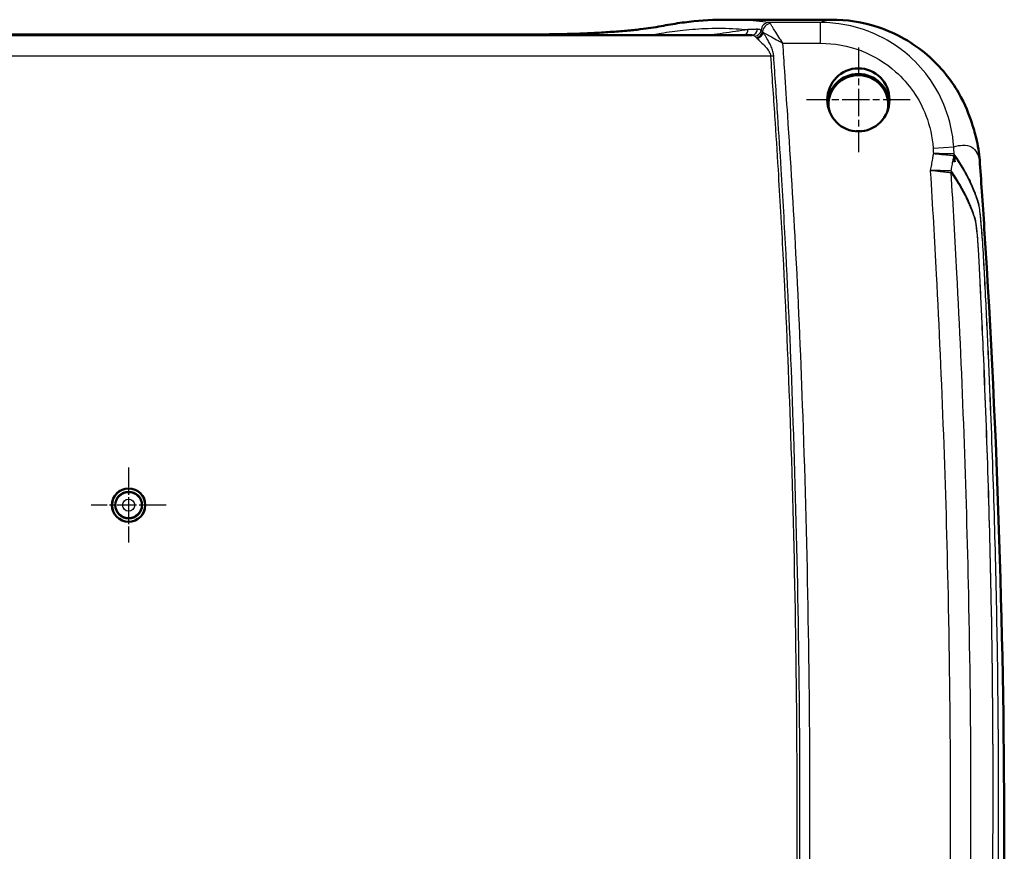
# Model space of a CAD drawing. Units: millimetres. Extents: x 1 to 840, y -38 to 593.
# Drawn here: x 366 to 484, y 218 to 318 of the extents above; entities that cross this region are included whole.
import ezdxf

# ---------------------------------------------------------------- set-up
doc = ezdxf.new("R2010")
doc.units = ezdxf.units.MM
doc.linetypes.add('CHAIN', pattern=[0.3543, 0.2362, -0.0295, 0.0591, -0.0295])
doc.linetypes.add('DASH_DOT', pattern=[0.37, 0.24, -0.06, 0.01, -0.06])
for name, color, linetype, lineweight in [('Mittelpunktmarkierung (ISO)', 1, 'DASH_DOT', 25), ('Sichtbar (ISO)', 7, 'Continuous', 50), ('Sichtbar schmal (ISO)', 1, 'Continuous', 25)]:
    doc.layers.add(name, color=color, linetype=linetype, lineweight=lineweight)

msp = doc.modelspace()

# ---------------------------------------------------------------- linework, layer by layer
at = {"layer": 'Mittelpunktmarkierung (ISO)', "linetype": 'CHAIN', "ltscale": 13.966861}
msp.add_line((466.301889, 314.1814312), (466.301889, 301.6122558), dxfattribs=at)
at = {"layer": 'Mittelpunktmarkierung (ISO)', "linetype": 'CHAIN', "ltscale": 13.83907}
msp.add_line((472.5289759, 307.8968435), (460.0748021, 307.8968435), dxfattribs=at)
at = {"layer": 'Mittelpunktmarkierung (ISO)', "linetype": 'CHAIN', "ltscale": 9.981372}
for p, q in [((378.801889, 263.7790151), (378.801889, 254.7964689)), ((383.2931621, 259.287742), (374.3106159, 259.287742))]:
    msp.add_line(p, q, dxfattribs=at)
at = {"layer": 'Sichtbar (ISO)'}
for p, q in [((463.1125307, 317.519864), (450.5123247, 317.519864)), ((453.5150813, 315.6701208), (229.0886967, 315.6701208))]:
    msp.add_line(p, q, dxfattribs=at)
for radius in [2, 1.9912731, 1.6]:
    msp.add_circle((378.801889, 259.287742), radius, dxfattribs=at)
for major_axis, start_param, end_param in [((3.5746395, 0), 6.048046139, 9.6599171289), ((3.7, 0), 0.0223870453, 3.1192056083)]:
    msp.add_ellipse((466.301889, 307.3521293), major_axis=major_axis, ratio=0.984807753, start_param=start_param, end_param=end_param, dxfattribs=at)
msp.add_ellipse((466.301889, 307.8968435), major_axis=(0, 3.7845877), ratio=0.9848065871, dxfattribs=at)
for points, knots in [([(450.5123247, 317.519864), (449.0194882, 317.519864), (447.5257597, 317.4353117), (445.2761465, 317.1823644), (444.5318316, 317.077103), (443.3988963, 316.8878222), (443.0232409, 316.8174752), (442.2843979, 316.6745645), (441.9006341, 316.6026337), (441.0348441, 316.4742021), (440.6085283, 316.4188532), (439.6361652, 316.3075141), (439.0870102, 316.2515772), (437.8850587, 316.1435023), (437.2293352, 316.0915237), (435.8547281, 315.9975625), (435.1377591, 315.95539), (433.6163274, 315.8799092), (432.8098993, 315.846912), (431.2021585, 315.7963823), (430.4026171, 315.7784329), (428.7483305, 315.7557422), (427.8940161, 315.7517551), (422.4093874, 315.7466051), (417.7585382, 315.7511081), (404.5081724, 315.7530897), (395.8975978, 315.7528828), (378.6764314, 315.7553751), (370.0660608, 315.7561516), (354.737695, 315.7575568), (348.022791, 315.7619239), (341.301722, 315.7586055)], [1.4992504214, 1.4992504214, 1.4992504214, 1.4992504214, 2.7908248584, 2.7908248584, 3.4366120769, 3.4366120769, 3.7595056862, 3.7595056862, 4.0823992955, 4.0823992955, 4.3217075695, 4.3217075695, 4.5714786234, 4.5714786234, 4.8274297419, 4.8274297419, 5.0772189106, 5.0772189106, 5.3377330425, 5.3377330425, 5.5838181748, 5.5838181748, 5.8413373196, 5.8413373196, 7.2333774734, 7.2333774734, 9.8165263475, 9.8165263475, 12.3996752216, 12.3996752216, 14.4149947918, 14.4149947918, 14.4149947918, 14.4149947918]), ([(480.4153619, 303.3365639), (480.3422717, 303.6262397), (480.2016491, 304.2304907), (479.5991172, 306.0725972), (479.1285475, 307.3280481), (477.4556983, 310.2209497), (476.2173972, 311.8641004), (472.8907468, 314.7341528), (470.8227693, 315.903703), (466.7565001, 317.2798244), (464.7990539, 317.519864), (463.1125307, 317.519864)], [0.1192521713, 0.1192521713, 0.1192521713, 0.1192521713, 0.8110801731, 0.8110801731, 1.5029081748, 1.5029081748, 2.1947361766, 2.1947361766, 2.8865641784, 2.8865641784, 3.5783921801, 3.5783921801, 3.5783921801, 3.5783921801]), ([(453.5150813, 315.6701208), (453.5183812, 315.6701208), (453.5216424, 315.6701677), (453.5280757, 315.6703494), (453.5312478, 315.6704842), (453.537492, 315.6708356), (453.5405643, 315.6710521), (453.5465999, 315.6715598), (453.5495632, 315.6718509), (453.5553734, 315.6725003), (453.5582202, 315.6728586), (453.5610057, 315.6732465)], [0.116556763741, 0.116556763741, 0.116556763741, 0.116556763741, 0.120244972495, 0.120244972495, 0.12393318125, 0.12393318125, 0.127621390004, 0.127621390004, 0.131309598759, 0.131309598759, 0.134997807513, 0.134997807513, 0.134997807513, 0.134997807513]), ([(480.8484233, 300.6427917), (481.0118027, 298.3648181), (481.1976148, 295.6685188), (482.9982992, 267.6321864), (483.801889, 242.7025685), (483.801889, 217.7904226)], [1.2120546631, 1.2120546631, 1.2120546631, 1.2120546631, 1.5376345447, 1.5376345447, 4.0187325103, 4.0187325103, 4.0187325103, 4.0187325103])]:
    msp.add_open_spline(points, degree=3, knots=knots, dxfattribs=at)
for points in [[(480.8484233, 300.6427917), (480.7831084, 301.5534676), (480.6378688, 302.4546921), (480.4153568, 303.3365626)], [(477.7696631, 301.2424918), (477.8067429, 300.9721418), (477.8350972, 300.7003767), (477.8546241, 300.4276016)], [(483.801889, 217.7904226), (483.801889, 190.0620316), (482.8005379, 162.356668), (480.846314, 134.8954307)]]:
    msp.add_open_spline(points, degree=3, dxfattribs=at)
at = {"layer": 'Sichtbar schmal (ISO)'}
for p, q in [((461.772804, 317.185936), (455.5832843, 317.185936)), ((461.772804, 314.6887187), (461.772804, 317.185936)), ((457.2522172, 314.6887187), (461.772804, 314.6887187)), ((226.8312199, 313.1701208), (455.772558, 313.1701208)), ((455.772558, 313.1701208), (456.1535129, 313.1950559)), ((475.2568376, 302.1047665), (477.7360587, 302.2642486))]:
    msp.add_line(p, q, dxfattribs=at)
for radius in [1.5283788, 0.7284092]:
    msp.add_circle((378.801889, 259.287742), radius, dxfattribs=at)
for centre, major_axis, ratio, start_param, end_param in [((455.5832843, 316.1870491), (0.1304591, 0.9914537), 0.9402964345, 0.1390355601, 1.6379020718), ((455.7411558, 316.1028127), (-0.6834281, -0.7300178), 0.888045182, 3.9533711242, 5.4121672991), ((452.2875797, 316.2985329), (-0.1168759, 0.7914165), 0.9412695038, 3.6691912469, 4.6104274164), ((453.4506485, 316.4655983), (0.1103571, -0.7923518), 0.9348102781, 0, 1.3177466289), ((453.8932462, 316.2876903), (-0.5706394, -0.5606877), 0.8992051954, 0.8471591941, 2.2530418785), ((454.0561906, 316.0922183), (-0.6485306, -0.4684101), 0.8394678363, 1.0257448782, 2.4376579244), ((454.1707918, 315.9407353), (-0.6285789, -0.4948621), 0.7719465182, 1.024711442, 2.4155900342), ((466.301889, 300.9784835), (-3.2543254, 0), 0.984807753, 4.5593724589, 4.8654055018), ((476.9880806, 301.361875), (-0.0478913, -0.7985652), 0.988213094, 1.4487524625, 1.6928401911), ((476.9976698, 301.3554573), (-0.655263, -0.4589449), 0.9775931845, 2.3358645943, 2.5840559669), ((478.2023248, 299.2343791), (-0.0497013, -0.7984546), 0.9882573127, 4.5897802899, 4.8349976809), ((478.2210649, 299.2216498), (-0.6588246, -0.4538173), 0.9774576965, 5.4824120318, 5.7317473446)]:
    msp.add_ellipse(centre, major_axis=major_axis, ratio=ratio, start_param=start_param, end_param=end_param, dxfattribs=at)
for points, knots in [([(441.2800226, 315.669938), (441.4396016, 315.6934614), (441.5897037, 315.7164787), (442.0487817, 315.7885286), (442.3487675, 315.8420256), (443.5291921, 316.048209), (444.3908816, 316.1686797), (446.270633, 316.3757331), (447.2817395, 316.4484398), (449.4118253, 316.515501), (450.5242739, 316.5014891), (452.1076928, 316.4096997), (452.5744, 316.3734912), (453.0405432, 316.3274189)], [-3.9350141005, -3.9350141005, -3.9350141005, -3.9350141005, -3.8095091237, -3.8095091237, -3.5365149124, -3.5365149124, -2.7741857392, -2.7741857392, -1.8766808772, -1.8766808772, -0.886757714, -0.886757714, -0.47194864, -0.47194864, -0.47194864, -0.47194864]), ([(455.5832843, 317.185936), (455.0845602, 317.2517794), (454.5762242, 317.3077602), (453.5798518, 317.4005519), (453.0806911, 317.4371967), (451.8907826, 317.5012711), (451.2016038, 317.5198554), (450.5117631, 317.5198588)], [0, 0, 0, 0, 0.443378857, 0.443378857, 0.886757714, 0.886757714, 1.4992504214, 1.4992504214, 1.4992504214, 1.4992504214]), ([(455.7411558, 317.045542), (455.7150417, 317.0862879), (455.6887064, 317.118539), (455.6359563, 317.1654838), (455.6095399, 317.180178), (455.5832843, 317.185936)], [-0.046683754855, -0.046683754855, -0.046683754855, -0.046683754855, -0.023341877428, -0.023341877428, 0, 0, 0, 0]), ([(457.2522172, 314.6887187), (457.135069, 314.8716591), (457.0174695, 315.0552455), (456.7311181, 315.5020998), (456.5630937, 315.7641221), (456.27972, 316.2058605), (456.1587459, 316.3943952), (455.9733184, 316.6834489), (455.9021093, 316.7944775), (455.8030221, 316.9490208), (455.7692287, 317.0017398), (455.7411558, 317.045542)], [-0.00080106711, -0.00080106711, -0.00080106711, -0.00080106711, 0.04735987489, 0.04735987489, 0.11808554463, 0.11808554463, 0.1738721081, 0.1738721081, 0.21402044497, 0.21402044497, 0.23911315552, 0.23911315552, 0.23911315552, 0.23911315552]), ([(463.1124, 317.519861), (463.0429247, 317.5198626), (462.9714016, 317.5163051), (462.5595958, 317.4764732), (462.1791452, 317.3685644), (461.772804, 317.185936)], [3.5783921801, 3.5783921801, 3.5783921801, 3.5783921801, 3.8189031802, 3.8189031802, 4.9252109932, 4.9252109932, 4.9252109932, 4.9252109932]), ([(477.7360587, 302.2642486), (477.6328785, 303.8526587), (477.2899554, 305.4258251), (475.8135872, 309.2932229), (474.3236548, 311.4486116), (470.9738735, 314.4261977), (469.2916448, 315.4453789), (465.6644665, 316.8267622), (463.7185513, 317.1844332), (461.772804, 317.185936)], [-2.0313429414, -2.0313429414, -2.0313429414, -2.0313429414, -1.628346062, -1.628346062, -0.9835510549, -0.9835510549, -0.4934113492, -0.4934113492, 0, 0, 0, 0]), ([(453.0405432, 316.3274189), (452.7978056, 316.2899679), (452.5539007, 316.2525862), (452.0585343, 316.1775939), (451.8069813, 316.1398703), (450.5884384, 315.9571744), (449.6211362, 315.813355), (448.6495667, 315.6701208)], [-13.8940142733, -13.8940142733, -13.8940142733, -13.8940142733, -13.6757937883, -13.6757937883, -13.451543035, -13.451543035, -12.5889598955, -12.5889598955, -12.5889598955, -12.5889598955]), ([(454.1953871, 316.3671045), (454.0138713, 316.3622018), (453.8340654, 316.3567034), (453.4491021, 316.3436433), (453.2443977, 316.3358935), (453.0405432, 316.3274189)], [-0.33975025661, -0.33975025661, -0.33975025661, -0.33975025661, -0.18263525647, -0.18263525647, 0, 0, 0, 0]), ([(453.5150222, 315.6701151), (453.5863331, 315.6701052), (453.6556101, 315.6572433), (453.780677, 315.6083374), (453.8372588, 315.5750834), (453.8932462, 315.5319159)], [-0.11655676374, -0.11655676374, -0.11655676374, -0.11655676374, -0.05477414589, -0.05477414589, 0, 0, 0, 0]), ([(453.8932462, 315.5319159), (453.9036872, 315.5238656), (453.9142065, 315.51548), (453.9513316, 315.4848902), (453.978252, 315.4609293), (454.0222299, 315.41869), (454.039202, 315.4016502), (454.0561906, 315.3838311)], [-0.051862170933, -0.051862170933, -0.051862170933, -0.051862170933, -0.04164742285, -0.04164742285, -0.016018239558, -0.016018239558, 0, 0, 0, 0]), ([(454.0561906, 315.3838311), (454.073244, 315.3659439), (454.0913557, 315.3473943), (454.1295917, 315.3090983), (454.1497159, 315.2893521), (454.1707918, 315.2690711)], [0, 0, 0, 0, 0.016079370594, 0.016079370594, 0.032158741188, 0.032158741188, 0.032158741188, 0.032158741188]), ([(454.1707918, 315.2690711), (454.2995195, 315.145199), (454.4541958, 315.0002777), (454.7836751, 314.681683), (454.9590759, 314.508093), (455.2558227, 314.1801281), (455.3799593, 314.0319806), (455.5783265, 313.7409344), (455.6572764, 313.6009099), (455.7423421, 313.3610932), (455.764274, 313.2660015), (455.772558, 313.1701208)], [0, 0, 0, 0, 0.09820988838, 0.09820988838, 0.19629772993, 0.19629772993, 0.26944254084, 0.26944254084, 0.33032252982, 0.33032252982, 0.36837252292, 0.36837252292, 0.36837252292, 0.36837252292]), ([(454.6443742, 316.2429608), (454.5866709, 316.2781171), (454.527967, 316.3060129), (454.3795827, 316.3560941), (454.2880451, 316.3696072), (454.1953871, 316.3671045)], [0, 0, 0, 0, 0.05477414589, 0.05477414589, 0.13499780751, 0.13499780751, 0.13499780751, 0.13499780751]), ([(454.805064, 316.0969269), (454.7882715, 316.1168793), (454.7714815, 316.1353189), (454.7280062, 316.1792848), (454.7014242, 316.2024159), (454.6649262, 316.2293943), (454.6546021, 316.2364748), (454.6443742, 316.2429608)], [0, 0, 0, 0, 0.016018239558, 0.016018239558, 0.04164742285, 0.04164742285, 0.051862170933, 0.051862170933, 0.051862170933, 0.051862170933]), ([(454.8944736, 315.9886733), (454.8779052, 316.0080943), (454.862154, 316.0268535), (454.8323354, 316.0629652), (454.8182679, 316.0803179), (454.805064, 316.0969269)], [-0.032158741188, -0.032158741188, -0.032158741188, -0.032158741188, -0.016079370594, -0.016079370594, 0, 0, 0, 0]), ([(456.1535129, 313.1950559), (456.145235, 313.3215254), (456.1266309, 313.4471822), (456.0571556, 313.7645958), (455.9943916, 313.9504353), (455.8379175, 314.3373999), (455.7406797, 314.5348478), (455.5086991, 314.9724627), (455.3719334, 315.2045915), (455.1151547, 315.6303431), (454.9947129, 315.8237649), (454.8944736, 315.9886733)], [-0.36837252292, -0.36837252292, -0.36837252292, -0.36837252292, -0.33032252982, -0.33032252982, -0.26944254084, -0.26944254084, -0.19629772993, -0.19629772993, -0.09820988838, -0.09820988838, 0, 0, 0, 0]), ([(454.8944736, 315.9886733), (454.9160959, 315.9767048), (454.9388929, 315.9640903), (455.061669, 315.8961786), (455.1772015, 315.8323617), (455.4780063, 315.6664438), (455.6742235, 315.558395), (456.1338852, 315.3053455), (456.4064747, 315.1552805), (456.8711719, 314.8990581), (457.0620477, 314.7937256), (457.2522172, 314.6887187)], [-0.22368919399, -0.22368919399, -0.22368919399, -0.22368919399, -0.21402044497, -0.21402044497, -0.1738721081, -0.1738721081, -0.11808554463, -0.11808554463, -0.04735987489, -0.04735987489, 0.00080106711, 0.00080106711, 0.00080106711, 0.00080106711]), ([(457.7006813, 127.3876756), (457.710655, 127.6582798), (457.7201804, 127.9289005), (457.7478655, 128.7525555), (457.7650227, 129.3056233), (457.8372285, 131.3679159), (457.9019424, 132.8767721), (458.1329198, 138.5815453), (458.3284154, 142.7762454), (458.9039868, 155.3919304), (459.2756825, 163.8134445), (460.1558414, 188.5574182), (460.4747168, 204.8867315), (460.4934488, 221.2167596), (460.5120948, 237.4718024), (460.2413332, 253.7273281), (459.4367656, 276.4738937), (459.1643769, 282.9741775), (458.531965, 294.9930601), (458.1958305, 300.5127325), (457.7150623, 307.7966149), (457.5960075, 309.5625674), (457.3980819, 312.4483185), (457.325198, 313.5685227), (457.2522172, 314.6887187)], [-19.1409894256, -19.1409894256, -19.1409894256, -19.1409894256, -19.059753044, -19.059753044, -18.8937533704, -18.8937533704, -18.4406861683, -18.4406861683, -17.1809191803, -17.1809191803, -14.6520437815, -14.6520437815, -9.7530321436, -9.7530321436, -9.7530321436, -4.8765160718, -4.8765160718, -2.9247946693, -2.9247946693, -1.2658632645, -1.2658632645, -0.7348751836, -0.7348751836, -0.398104037, -0.398104037, -0.398104037, -0.398104037]), ([(461.772804, 314.6887187), (463.4175085, 314.6887187), (465.0620969, 314.3880711), (468.1271483, 313.2244367), (469.5484314, 312.365276), (472.3780379, 309.8542426), (473.6361166, 308.0360105), (474.881696, 304.7728511), (475.1706032, 303.4453187), (475.2568376, 302.1047665)], [0, 0, 0, 0, 0.4934113492, 0.4934113492, 0.9835510549, 0.9835510549, 1.628346062, 1.628346062, 2.0313429414, 2.0313429414, 2.0313429414, 2.0313429414]), ([(455.772558, 313.1701208), (455.930613, 310.7553733), (456.1008732, 308.34144), (456.4004181, 303.803183), (456.5370869, 301.6793528), (456.8755263, 296.1669634), (457.0715351, 292.7780416), (457.6039622, 282.6593543), (457.8838518, 275.9267587), (458.6735384, 253.2467568), (458.9357422, 237.2907129), (458.9029131, 206.415158), (458.6395896, 191.4956341), (457.8924756, 168.8080953), (457.5755356, 161.0345395), (457.0841751, 150.0457323), (456.9363611, 146.829216), (456.651177, 140.55848), (456.5132109, 137.5042735), (456.3223961, 132.7914524), (456.2510577, 131.1335854), (456.1955442, 129.4751394)], [0, 0, 0, 0, 0.7259743967, 0.7259743967, 1.364439557, 1.364439557, 2.3828051133, 2.3828051133, 4.4042451529, 4.4042451529, 9.1909287798, 9.1909287798, 13.6669166684, 13.6669166684, 16.0008798483, 16.0008798483, 16.9668528434, 16.9668528434, 17.8840451131, 17.8840451131, 18.3818575597, 18.3818575597, 18.3818575597, 18.3818575597]), ([(456.5771006, 129.4623675), (456.6325519, 131.1189558), (456.7038622, 132.7762185), (456.8946527, 137.4884407), (457.0325647, 140.5413956), (457.3177245, 146.8115977), (457.4655511, 150.0283899), (457.9569558, 161.0181834), (458.2739766, 168.7936401), (459.0212722, 191.4866937), (459.2846786, 206.4106534), (459.3175167, 237.2946901), (459.0552397, 253.2553755), (458.265322, 275.9420138), (457.9853433, 282.6767838), (457.4527081, 292.7994273), (457.2566386, 296.1893851), (456.918102, 301.7033582), (456.7813782, 303.8280409), (456.481793, 308.3669088), (456.3114518, 310.7820823), (456.1535129, 313.1950559)], [-18.3818575597, -18.3818575597, -18.3818575597, -18.3818575597, -17.8840451131, -17.8840451131, -16.9668528434, -16.9668528434, -16.0008798483, -16.0008798483, -13.6669166684, -13.6669166684, -9.1909287798, -9.1909287798, -4.4042451529, -4.4042451529, -2.3828051133, -2.3828051133, -1.364439557, -1.364439557, -0.7259743967, -0.7259743967, 0, 0, 0, 0]), ([(477.7360587, 302.2642486), (478.1173603, 302.3913965), (478.477639, 302.4525377), (479.2344928, 302.4743293), (479.6010935, 302.3916677), (479.8926122, 302.2189955), (480.1554781, 302.0632949), (480.3571738, 301.833204), (480.5821867, 301.4129971), (480.6434128, 301.2682269), (480.7510616, 300.9683509), (480.7981565, 300.8162845), (480.8484233, 300.6427917)], [-4.8374283948, -4.8374283948, -4.8374283948, -4.8374283948, -3.8189031802, -3.8189031802, -2.4566750538, -2.4566750538, -2.4566750538, -1.2283375269, -1.2283375269, -0.6572237404, -0.6572237404, -0.1325082426, -0.1325082426, -0.1325082426, -0.1325082426]), ([(475.2979672, 301.4629151), (475.287971, 301.4088487), (475.277985, 301.3547804), (475.2383366, 301.139957), (475.2087289, 300.9791918), (475.1790846, 300.8184334), (475.1369996, 300.5902105), (475.0948423, 300.3620002), (475.0097264, 299.9057291), (474.9665534, 299.6777093), (474.9234309, 299.4496801), (474.9227779, 299.4462269), (474.9221248, 299.4427737), (474.9214718, 299.4393205)], [0.03254583049, 0.03254583049, 0.03254583049, 0.03254583049, 0.04904064085, 0.04904064085, 0.0980812817, 0.0980812817, 0.0980812817, 0.16770251018, 0.16770251018, 0.23732373866, 0.23732373866, 0.23732373866, 0.23837806531, 0.23837806531, 0.23837806531, 0.23837806531]), ([(475.2979672, 301.4629151), (475.4304095, 301.4497923), (475.5635859, 301.4365911), (476.0906987, 301.3843173), (476.4702591, 301.3466188), (477.1069528, 301.2833052), (477.3692937, 301.257176), (477.6523636, 301.2289671), (477.7278758, 301.2214372), (477.7655331, 301.217682)], [-0.00110486649, -0.00110486649, -0.00110486649, -0.00110486649, 0.02615684853, 0.02615684853, 0.10808148675, 0.10808148675, 0.18910339953, 0.18910339953, 0.23974209502, 0.23974209502, 0.23974209502, 0.23974209502]), ([(477.7771938, 301.4121184), (477.739357, 301.4129004), (477.6634848, 301.4144685), (477.3790679, 301.4203374), (477.1154803, 301.4257694), (476.4757734, 301.4388983), (476.0944222, 301.4467005), (475.5648321, 301.4574891), (475.4310306, 301.4602113), (475.2979672, 301.4629151)], [-0.23974209502, -0.23974209502, -0.23974209502, -0.23974209502, -0.18910339953, -0.18910339953, -0.10808148675, -0.10808148675, -0.02615684853, -0.02615684853, 0.00110486649, 0.00110486649, 0.00110486649, 0.00110486649]), ([(477.4252484, 299.3807805), (477.4441058, 299.4807323), (477.4628956, 299.5809252), (477.5246377, 299.9116843), (477.5670762, 300.1415375), (477.6092334, 300.3703063), (477.6389285, 300.5314492), (477.6684833, 300.692071), (477.720518, 300.9742974), (477.7430103, 301.0961013), (477.7655331, 301.217682)], [-0.19777516523, -0.19777516523, -0.19777516523, -0.19777516523, -0.16770251018, -0.16770251018, -0.0980812817, -0.0980812817, -0.0980812817, -0.04904064085, -0.04904064085, -0.01165973084, -0.01165973084, -0.01165973084, -0.01165973084]), ([(477.7751312, 301.2112429), (478.0979272, 300.7507542), (478.4024288, 300.2895631), (478.9506999, 299.3917781), (479.1969924, 298.9551625), (479.5955169, 298.1820211), (479.7563964, 297.8455838), (480.0197533, 297.2499305), (480.1271382, 296.9911662), (480.2980296, 296.5514902), (480.3650179, 296.3698745), (480.4788687, 296.0477067), (480.5271086, 295.9046095), (480.6168383, 295.6279394), (480.6576079, 295.5121893), (480.7323695, 295.2384514), (480.7679442, 295.0555447), (480.8756197, 294.25783), (480.9536438, 293.5037124), (481.1124999, 291.6571785), (481.1946097, 290.5900918), (481.2773554, 289.1546968), (481.2960377, 288.7871981), (481.3508899, 287.7293345), (481.3884229, 287.0303486), (481.5593365, 283.7532907), (481.6830483, 281.1814612), (481.9256616, 275.8733441), (482.0420877, 273.1409301), (482.5162232, 261.1053901), (482.7793571, 251.7983872), (483.04422, 235.3289862), (483.092822, 228.1672485), (483.057789, 215.1735726), (482.9969702, 209.3419217), (482.8208512, 199.6712752), (482.7312498, 195.8318404), (482.5493755, 189.4451291), (482.4681327, 186.8975319), (482.2805173, 181.5808342), (482.1726004, 178.8117723), (481.9768006, 174.2225255), (481.8947151, 172.4019832), (481.7151853, 168.6149086), (481.6170451, 166.6483826), (481.4300217, 163.0671798), (481.3426236, 161.4524612), (481.1828373, 158.5961042), (481.1116378, 157.3543683), (480.9875987, 155.2414007), (480.9355267, 154.3696245), (480.837316, 152.7433514), (480.7902625, 151.9887124), (480.7131215, 150.742421), (480.6840769, 150.2520546), (480.6258318, 149.3440926), (480.5952037, 148.9260567), (480.45371, 147.534235), (480.3041359, 146.6604642), (480.0368222, 145.6979513), (479.9310859, 145.4368869), (479.6935593, 145.0524549), (479.5593235, 144.9448277), (479.1700834, 144.6137044), (478.9050917, 144.3785317), (478.3443246, 143.9323312), (478.0484592, 143.7090086), (477.7410574, 143.48566)], [-20.0955471611, -20.0955471611, -20.0955471611, -20.0955471611, -19.2947777395, -19.2947777395, -18.538146353, -18.538146353, -17.9561222095, -17.9561222095, -17.50841133, -17.50841133, -17.1963134746, -17.1963134746, -16.9521088434, -16.9521088434, -16.7223503705, -16.7223503705, -16.5289565502, -16.5289565502, -16.1957717871, -16.1957717871, -15.8640548372, -15.8640548372, -15.7497654459, -15.7497654459, -15.5375705004, -15.5375705004, -14.752444182, -14.752444182, -13.9198131606, -13.9198131606, -11.0855679995, -11.0855679995, -8.9053794141, -8.9053794141, -7.1300162929, -7.1300162929, -5.9609423107, -5.9609423107, -5.1850263269, -5.1850263269, -4.3414244882, -4.3414244882, -3.7865984129, -3.7865984129, -3.1871858231, -3.1871858231, -2.6949521535, -2.6949521535, -2.3163108693, -2.3163108693, -2.0504758103, -2.0504758103, -1.8201447694, -1.8201447694, -1.670949888, -1.670949888, -1.5364505276, -1.5364505276, -1.199335389, -1.199335389, -1.007593934, -1.007593934, -0.7866938059, -0.7866938059, -0.3948450805, -0.3948450805, 0, 0, 0, 0]), ([(477.7606378, 143.2942642), (478.0684983, 143.5186118), (478.3651297, 143.7424821), (478.9266651, 144.188204), (479.1918624, 144.423912), (479.5823722, 144.7481453), (479.7189742, 144.8521066), (479.9635767, 145.2454736), (480.0728779, 145.5174533), (480.3467578, 146.5199904), (480.4934508, 147.4281907), (480.6413664, 148.8624366), (480.6759992, 149.2935939), (480.7383597, 150.2165587), (480.7668189, 150.7077845), (480.8414445, 151.9535545), (480.8877025, 152.7080155), (480.9850801, 154.33489), (481.0366676, 155.2065536), (481.1600079, 157.3198536), (481.2308979, 158.5616965), (481.3900506, 161.4182153), (481.4771479, 163.0329647), (481.6635082, 166.6142401), (481.7612901, 168.5808099), (481.9401447, 172.368032), (482.0219167, 174.1886669), (482.216999, 178.7781507), (482.3245485, 181.5473179), (482.5114729, 186.8641807), (482.5924011, 189.4118543), (482.7735185, 195.798748), (482.8626936, 199.6382842), (483.0377951, 209.3091756), (483.0980527, 215.1409699), (483.1319196, 228.134952), (483.0827297, 235.2968292), (482.8165817, 251.7665392), (482.5528191, 261.0737187), (482.0779071, 273.1091456), (481.961242, 275.8415398), (481.7183461, 281.1495334), (481.5930825, 283.7250751), (481.4251792, 286.996577), (481.3900309, 287.6891257), (481.3324835, 288.7633974), (481.3113072, 289.1430077), (481.2216045, 290.6285713), (481.1423988, 291.7297966), (480.9809292, 293.6493091), (480.9008875, 294.4340308), (480.788231, 295.2550744), (480.7507924, 295.4450258), (480.6741335, 295.7182524), (480.6330187, 295.8290668), (480.5428931, 296.1019928), (480.4946433, 296.2449931), (480.3807708, 296.5657353), (480.3138106, 296.7470047), (480.1430071, 297.1859767), (480.035687, 297.4444417), (479.7724438, 298.0396101), (479.6116112, 298.3758971), (479.2131377, 299.1488299), (478.9668362, 299.5854463), (478.4184666, 300.483412), (478.1138834, 300.9446176), (477.7910861, 301.4059704)], [0, 0, 0, 0, 0.3948450805, 0.3948450805, 0.7866938059, 0.7866938059, 1.007593934, 1.007593934, 1.199335389, 1.199335389, 1.5364505276, 1.5364505276, 1.670949888, 1.670949888, 1.8201447694, 1.8201447694, 2.0504758103, 2.0504758103, 2.3163108693, 2.3163108693, 2.6949521535, 2.6949521535, 3.1871858231, 3.1871858231, 3.7865984129, 3.7865984129, 4.3414244882, 4.3414244882, 5.1850263269, 5.1850263269, 5.9609423107, 5.9609423107, 7.1300162929, 7.1300162929, 8.9053794141, 8.9053794141, 11.0855679995, 11.0855679995, 13.9198131606, 13.9198131606, 14.752444182, 14.752444182, 15.5375705004, 15.5375705004, 15.7497654459, 15.7497654459, 15.8640548372, 15.8640548372, 16.1957717871, 16.1957717871, 16.5289565502, 16.5289565502, 16.7223503705, 16.7223503705, 16.9521088434, 16.9521088434, 17.1963134746, 17.1963134746, 17.50841133, 17.50841133, 17.9561222095, 17.9561222095, 18.538146353, 18.538146353, 19.2947777395, 19.2947777395, 20.0955471611, 20.0955471611, 20.0955471611, 20.0955471611]), ([(477.7655331, 301.217682), (477.767317, 301.217569), (477.7690117, 301.2169687), (477.7722133, 301.2148121), (477.7737202, 301.2132558), (477.7751312, 301.2112429)], [0, 0, 0, 0, 0.0035003676603, 0.0035003676603, 0.0070007353207, 0.0070007353207, 0.0070007353207, 0.0070007353207]), ([(477.7910861, 301.4059704), (477.7890766, 301.4079452), (477.7869124, 301.4094582), (477.7822787, 301.4115178), (477.7798092, 301.4120644), (477.7771938, 301.4121184)], [-0.0070007353207, -0.0070007353207, -0.0070007353207, -0.0070007353207, -0.0035003676603, -0.0035003676603, 0, 0, 0, 0]), ([(474.9214718, 299.4393205), (474.9236104, 299.4049874), (474.9257475, 299.3706542), (474.9278833, 299.3363209), (475.1843128, 295.2140917), (475.4204593, 291.0906008), (476.3067755, 274.1544091), (476.7805071, 261.3324341), (477.2213116, 240.4896874), (477.3118843, 232.4715766), (477.3235334, 224.4533535), (477.3427666, 211.2148961), (477.1460843, 197.9761661), (476.6082241, 180.5120464), (476.4563292, 176.2807899), (475.9182484, 163.11464), (475.4542883, 154.1830903), (474.9241822, 145.2556011)], [-0.0103198948, -0.0103198948, -0.0103198948, -0.0103198948, 0, 0, 0, 1.2390591777, 1.2390591777, 5.0878103394, 5.0878103394, 7.4932798155, 7.4932798155, 7.4932798155, 11.4648212271, 11.4648212271, 12.7349997857, 12.7349997857, 15.4179634144, 15.4179634144, 15.4179634144, 15.4179634144]), ([(476.8282225, 299.3950858), (476.6283141, 299.3997396), (476.388618, 299.4053145), (475.7539538, 299.4200513), (475.3364959, 299.4297258), (474.9214718, 299.4393205)], [-0.28077351237, -0.28077351237, -0.28077351237, -0.28077351237, -0.16263498583, -0.16263498583, 0.00082478978, 0.00082478978, 0.00082478978, 0.00082478978]), ([(474.9214718, 299.4393205), (475.3344668, 299.3972236), (475.7498825, 299.3548794), (476.4038651, 299.288217), (476.6601624, 299.2620845), (477.0517231, 299.222186), (477.1952245, 299.2076009), (477.3483903, 299.1920427), (477.3885973, 299.1879616), (477.4130913, 299.1854757)], [-0.00082478978, -0.00082478978, -0.00082478978, -0.00082478978, 0.16263498583, 0.16263498583, 0.2907722503, 0.2907722503, 0.40336084929, 0.40336084929, 0.46680796425, 0.46680796425, 0.46680796425, 0.46680796425]), ([(477.4252484, 299.3807805), (477.4006387, 299.3813697), (477.3602416, 299.3823368), (477.2063501, 299.3860224), (477.0621677, 299.3894765), (476.8618152, 299.3942803), (476.8451405, 299.3946801), (476.8282225, 299.3950858)], [-0.46680796425, -0.46680796425, -0.46680796425, -0.46680796425, -0.40336084929, -0.40336084929, -0.2907722503, -0.2907722503, -0.28077351237, -0.28077351237, -0.28077351237, -0.28077351237]), ([(477.4274956, 299.1724865), (477.7681116, 298.6784046), (478.0874562, 298.1906933), (478.5785469, 297.3713813), (478.7641804, 297.0428112), (479.0722403, 296.4612163), (479.1993844, 296.2082068), (479.3964992, 295.7939262), (479.4704595, 295.6327327), (479.6263561, 295.2803539), (479.7072171, 295.0891186), (479.833494, 294.7766544), (479.8810274, 294.6555562), (479.9825753, 294.389509), (480.0359866, 294.2447175), (480.1229551, 293.9993948), (480.1574021, 293.900519), (480.2231411, 293.7087284), (480.25482, 293.609294), (480.2994151, 293.4765002), (480.313102, 293.4382174), (480.3463313, 293.3207153), (480.3664441, 293.2270752), (480.4372264, 292.7645481), (480.4932493, 292.2363943), (480.6014629, 290.9650869), (480.654271, 290.2227702), (480.7258434, 288.9736597), (480.7505089, 288.4678058), (480.7940824, 287.60685), (480.8119569, 287.2533553), (480.8630838, 286.2236286), (480.8960562, 285.5472795), (480.9786249, 283.8417261), (481.0271661, 282.813928), (481.1509572, 280.1383464), (481.2242382, 278.4912782), (481.7051936, 267.2270447), (482.014224, 257.6023513), (482.3458896, 240.5742331), (482.4193679, 233.1695393), (482.4199716, 220.068997), (482.3770016, 214.373183), (482.2269302, 204.5228485), (482.1403248, 200.3680626), (481.933523, 192.5666336), (481.8186984, 188.9199294), (481.5835068, 182.4693062), (481.4705453, 179.6651124), (481.2571045, 174.8199297), (481.1615889, 172.778754), (480.9656943, 168.81928), (480.8659555, 166.9009394), (480.7015225, 163.876855), (480.6398707, 162.7709962), (480.5129605, 160.5470561), (480.4476666, 159.4289775), (480.3334767, 157.5137205), (480.2853038, 156.7164557), (480.1950831, 155.2447368), (480.153313, 154.5701521), (480.075072, 153.3128731), (480.0379391, 152.7311266), (479.9679952, 151.6402786), (479.9371607, 151.1288402), (479.8706649, 150.1185419), (479.8339547, 149.6149597), (479.7622786, 148.982102), (479.7407434, 148.8168941), (479.655395, 148.2426743), (479.5805871, 147.8829646), (479.4327571, 147.3996935), (479.3624072, 147.2455708), (479.2079509, 147.0150964), (479.1237173, 146.9427704), (478.9489316, 146.7968402), (478.8578766, 146.7227382), (478.6136894, 146.5074315), (478.4576351, 146.3730339), (478.006809, 146.006889), (477.7014549, 145.76893), (477.3839548, 145.5297447)], [-19.4400346331, -19.4400346331, -19.4400346331, -19.4400346331, -18.5856416486, -18.5856416486, -18.0142449658, -18.0142449658, -17.574709056, -17.574709056, -17.2949104525, -17.2949104525, -16.9630688724, -16.9630688724, -16.7529836276, -16.7529836276, -16.5010245748, -16.5010245748, -16.3286084431, -16.3286084431, -16.1637590414, -16.1637590414, -16.0882877662, -16.0882877662, -15.9866571454, -15.9866571454, -15.7604283759, -15.7604283759, -15.5396628722, -15.5396628722, -15.3848794778, -15.3848794778, -15.2772421487, -15.2772421487, -15.0706782008, -15.0706782008, -14.7569794611, -14.7569794611, -14.2543610791, -14.2543610791, -11.3200015515, -11.3200015515, -9.0628019149, -9.0628019149, -7.3264945021, -7.3264945021, -6.0597240087, -6.0597240087, -4.9475839809, -4.9475839809, -4.0920916519, -4.0920916519, -3.469220978, -3.469220978, -2.8836985123, -2.8836985123, -2.5461141074, -2.5461141074, -2.2047607373, -2.2047607373, -1.9613565821, -1.9613565821, -1.7553906709, -1.7553906709, -1.5776020525, -1.5776020525, -1.4220762441, -1.4220762441, -1.2685466525, -1.2685466525, -1.2112166054, -1.2112166054, -1.0591599533, -1.0591599533, -0.938639085, -0.938639085, -0.8009658617, -0.8009658617, -0.6572101779, -0.6572101779, -0.4230806394, -0.4230806394, 0, 0, 0, 0]), ([(477.3839548, 145.5297447), (477.9205026, 154.3273439), (478.3809421, 163.1368432), (478.9213639, 176.1881862), (479.0754176, 180.4276859), (479.6210375, 197.9261319), (479.8210772, 211.1916326), (479.8040573, 224.4569573), (479.7937488, 232.4914532), (479.7040519, 240.525896), (479.2644775, 261.4110461), (478.7905374, 274.2589667), (477.9074929, 291.1225568), (477.6772202, 295.1480913), (477.4274956, 299.1724865)], [-15.3760667581, -15.3760667581, -15.3760667581, -15.3760667581, -12.7349997857, -12.7349997857, -11.4648212271, -11.4648212271, -7.4932798155, -7.4932798155, -7.4932798155, -5.0878103394, -5.0878103394, -1.2390591777, -1.2390591777, -0.0318080799, -0.0318080799, -0.0318080799, -0.0318080799]), ([(477.4043997, 145.3350178), (477.7221432, 145.5741922), (478.0284043, 145.8127016), (478.4793932, 146.1805363), (478.635977, 146.3160512), (478.8793194, 146.533207), (478.9695537, 146.6080354), (479.1438621, 146.758816), (479.2283304, 146.8350522), (479.3860475, 147.0789828), (479.4592032, 147.2421253), (479.6136541, 147.748026), (479.6922382, 148.1218112), (479.784002, 148.7194017), (479.807461, 148.8914782), (479.8873663, 149.5521318), (479.926483, 150.0728537), (479.989992, 151.0969802), (480.0168086, 151.606177), (480.0845634, 152.6962173), (480.1229124, 153.2791173), (480.2015398, 154.5366035), (480.2429334, 155.2106201), (480.3331186, 156.6823845), (480.3811956, 157.4795952), (480.4951583, 159.3948348), (480.5603141, 160.5129154), (480.6869355, 162.736871), (480.7484368, 163.8427432), (480.9124443, 166.8668733), (481.0118975, 168.7852517), (481.2072015, 172.7448377), (481.3024122, 174.7860746), (481.515163, 179.6314026), (481.6277534, 182.4356739), (481.8621223, 188.8864797), (481.9765067, 192.5332933), (482.1824062, 200.3349466), (482.2685553, 204.4898465), (482.4175948, 214.3404414), (482.4600096, 220.0364048), (482.4581845, 233.1372865), (482.3840476, 240.5421775), (482.0508861, 257.5706653), (481.7408202, 267.1956267), (481.2587331, 278.4597318), (481.1852636, 280.1068408), (481.0609507, 282.7828507), (481.0123192, 283.8104498), (480.9291397, 285.5167549), (480.8964022, 286.1905808), (480.8446931, 287.2233667), (480.8267962, 287.5780665), (480.78699, 288.4345818), (480.765242, 288.9421065), (480.6820101, 290.2548686), (480.6245836, 291.0298828), (480.5100395, 292.3552252), (480.4519179, 292.9034146), (480.3795334, 293.3971637), (480.3593947, 293.5001874), (480.3263707, 293.6254383), (480.3127531, 293.66423), (480.2684978, 293.7967509), (480.2373914, 293.8991959), (480.1722042, 294.0930156), (480.1378926, 294.191893), (480.051257, 294.4379345), (479.998019, 294.5831772), (479.8967167, 294.8495818), (479.8492795, 294.9707929), (479.72323, 295.2835411), (479.6424821, 295.47491), (479.4867582, 295.8274499), (479.4128637, 295.9887017), (479.2158895, 296.4031102), (479.0888043, 296.656177), (478.7808276, 297.2378802), (478.5952048, 297.5664883), (478.1040558, 298.3859174), (477.7849222, 298.8736367), (477.4439741, 299.3680289)], [0, 0, 0, 0, 0.4230806394, 0.4230806394, 0.6572101779, 0.6572101779, 0.8009658617, 0.8009658617, 0.938639085, 0.938639085, 1.0591599533, 1.0591599533, 1.2112166054, 1.2112166054, 1.2685466525, 1.2685466525, 1.4220762441, 1.4220762441, 1.5776020525, 1.5776020525, 1.7553906709, 1.7553906709, 1.9613565821, 1.9613565821, 2.2047607373, 2.2047607373, 2.5461141074, 2.5461141074, 2.8836985123, 2.8836985123, 3.469220978, 3.469220978, 4.0920916519, 4.0920916519, 4.9475839809, 4.9475839809, 6.0597240087, 6.0597240087, 7.3264945021, 7.3264945021, 9.0628019149, 9.0628019149, 11.3200015515, 11.3200015515, 14.2543610791, 14.2543610791, 14.7569794611, 14.7569794611, 15.0706782008, 15.0706782008, 15.2772421487, 15.2772421487, 15.3848794778, 15.3848794778, 15.5396628722, 15.5396628722, 15.7604283759, 15.7604283759, 15.9866571454, 15.9866571454, 16.0882877662, 16.0882877662, 16.1637590414, 16.1637590414, 16.3286084431, 16.3286084431, 16.5010245748, 16.5010245748, 16.7529836276, 16.7529836276, 16.9630688724, 16.9630688724, 17.2949104525, 17.2949104525, 17.574709056, 17.574709056, 18.0142449658, 18.0142449658, 18.5856416486, 18.5856416486, 19.4400346331, 19.4400346331, 19.4400346331, 19.4400346331]), ([(477.4130913, 299.1854757), (477.4157447, 299.1852064), (477.4182764, 299.1839745), (477.4230815, 299.1796235), (477.4253548, 299.1765049), (477.4274956, 299.1724865)], [-0.013746690488, -0.013746690488, -0.013746690488, -0.013746690488, -0.006873345244, -0.006873345244, 0, 0, 0, 0]), ([(477.4439741, 299.3680289), (477.4412313, 299.3720061), (477.4382964, 299.3750842), (477.4320502, 299.3793558), (477.4287387, 299.3805489), (477.4252484, 299.3807805)], [0, 0, 0, 0, 0.006873345244, 0.006873345244, 0.013746690488, 0.013746690488, 0.013746690488, 0.013746690488])]:
    msp.add_open_spline(points, degree=3, knots=knots, dxfattribs=at)
for points in [[(477.7910861, 301.4059704), (477.7728386, 301.6920703), (477.754496, 301.9781626), (477.7360587, 302.2642486)], [(475.2568376, 302.1047665), (475.2706003, 301.8908194), (475.2843102, 301.6768689), (475.2979672, 301.4629151)]]:
    msp.add_open_spline(points, degree=3, dxfattribs=at)

doc.saveas('drawing.dxf')
